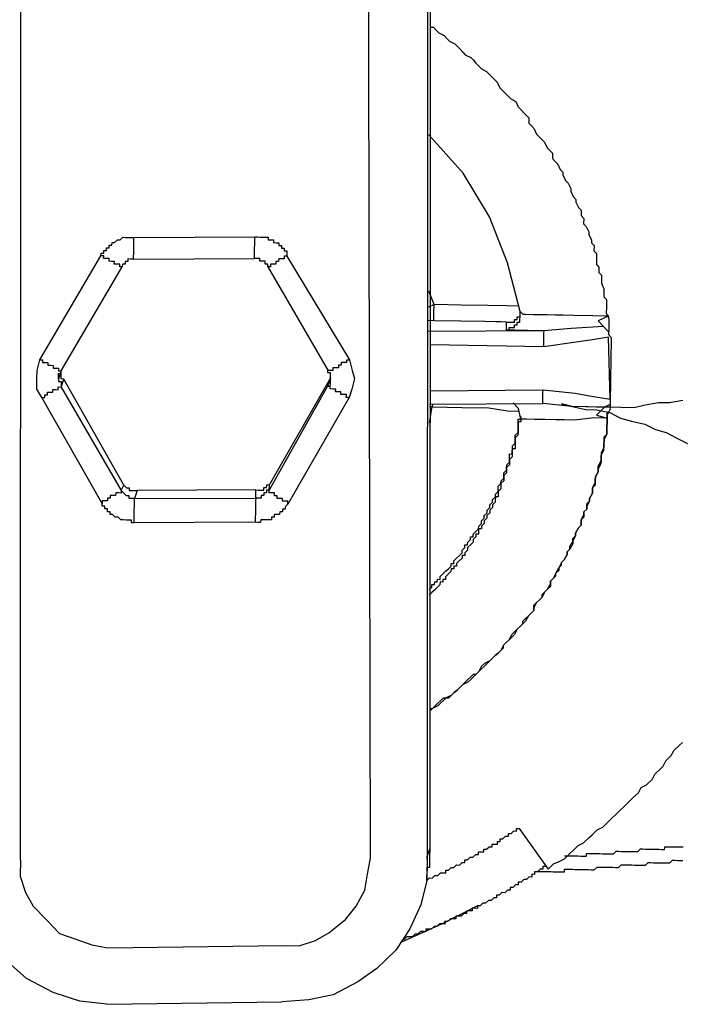
# Model space of a CAD drawing. Units: inches. Extents: x -69 to 81, y -7 to 97.
# Drawn here: x 23 to 24, y 81 to 83 of the extents above; entities that cross this region are included whole.
import ezdxf

# ---------------------------------------------------------------- set-up
doc = ezdxf.new("R2010")
doc.units = ezdxf.units.IN
doc.header["$MEASUREMENT"] = 0

# ---------------------------------------------------------------- blocks, each defined once
blk = doc.blocks.new('PeakFlow C top')
at = {"color": 9}
for p, q in [((-22.2601, 41.3392), (-22.2594, 42.6777)), ((-22.8319, 41.3227), (-22.8312, 42.6651)), ((-22.2634, 42.6665), (-22.264, 41.3279)), ((-22.2641, 41.3242), (-22.264, 41.3279)), ((-22.264, 41.3279), (-22.2641, 41.3242)), ((-22.264, 41.3279), (-22.2601, 41.3392)), ((-22.2603, 41.3279), (-22.2602, 41.3316)), ((-22.2603, 41.3241), (-22.2603, 41.3279)), ((-22.2602, 41.3316), (-22.2601, 41.3354)), ((-22.2601, 41.3354), (-22.2601, 41.3392)), ((-22.2642, 41.3167), (-22.2643, 41.3129)), ((-22.2643, 41.3129), (-22.2643, 41.3092)), ((-22.2643, 41.3092), (-22.2643, 41.3129)), ((-22.2643, 41.3129), (-22.2605, 41.3128)), ((-22.2641, 41.3204), (-22.2642, 41.3167)), ((-22.2641, 41.3242), (-22.2641, 41.3204)), ((-22.2605, 41.3128), (-22.2604, 41.3166)), ((-22.2604, 41.3204), (-22.2603, 41.3241)), ((-22.2604, 41.3166), (-22.2604, 41.3204)), ((-22.2646, 41.2941), (-22.2643, 41.3092)), ((-22.2644, 41.3054), (-22.2645, 41.3016)), ((-22.2645, 41.3016), (-22.2645, 41.2979)), ((-22.2643, 41.3092), (-22.2644, 41.3054)), ((-22.2646, 41.2941), (-22.2727, 41.2604)), ((-22.2645, 41.2979), (-22.2646, 41.2941)), ((-22.2727, 41.2604), (-22.2883, 41.2268)), ((-22.2883, 41.2268), (-22.3076, 41.1971)), ((-22.3076, 41.1971), (-22.3344, 41.1712)), ((-22.8235, 41.1572), (-22.8531, 41.184)), ((-22.3344, 41.1712), (-22.361, 41.1529)), ((-22.7862, 41.1377), (-22.8235, 41.1572)), ((-22.361, 41.1529), (-22.3952, 41.1347)), ((-22.7488, 41.1258), (-22.7862, 41.1377)), ((-22.3952, 41.1347), (-22.4292, 41.1278)), ((-22.7113, 41.1214), (-22.7488, 41.1258)), ((-22.4292, 41.1278), (-22.4668, 41.1247))]:
    blk.add_line(p, q, dxfattribs=at)
at = {"color": 9, "flags": 128}
for points in [[(-21.9071, 41.9647), (-21.9259, 41.9613), (-21.941, 41.9616), (-21.9598, 41.9581), (-21.9749, 41.9546), (-21.9937, 41.955), (-22.0087, 41.9552), (-22.0275, 41.9555), (-22.0426, 41.9558), (-22.0614, 41.9561), (-22.0763, 41.9601), (-22.0614, 41.9561), (-22.0426, 41.952), (-22.0276, 41.9518), (-22.0089, 41.9477), (-21.994, 41.9399), (-21.979, 41.9359), (-21.9603, 41.9318), (-21.9454, 41.924), (-21.9304, 41.92), (-21.9155, 41.9122), (-21.9006, 41.9045)], [(-22.8319, 41.3227), (-22.8323, 41.3002), (-22.8251, 41.2775), (-22.8142, 41.2585), (-22.7957, 41.2394), (-22.7772, 41.2203), (-22.7548, 41.2124), (-22.7324, 41.2045), (-22.7099, 41.2003), (-22.4654, 41.2036), (-22.4429, 41.2032), (-22.4202, 41.2103), (-22.4012, 41.2213), (-22.3783, 41.2397), (-22.363, 41.2582), (-22.3513, 41.2806), (-22.3472, 41.3031), (-22.343, 41.3256), (-22.3461, 42.6642)], [(-22.259, 42.486), (-22.2552, 42.4859), (-22.2515, 42.4821), (-22.2478, 42.4782), (-22.2404, 42.4744), (-22.2367, 42.4705), (-22.233, 42.4667), (-22.2256, 42.4628), (-22.2219, 42.459), (-22.2182, 42.4552), (-22.2145, 42.4513), (-22.2108, 42.4475), (-22.2033, 42.4436), (-22.1996, 42.4398), (-22.1959, 42.436), (-22.1922, 42.4322), (-22.1885, 42.4283), (-22.1811, 42.4244), (-22.1774, 42.4206), (-22.1737, 42.4168), (-22.17, 42.413), (-22.1663, 42.4091), (-22.1627, 42.4016), (-22.159, 42.3977), (-22.1553, 42.3939), (-22.1516, 42.3901), (-22.1479, 42.3863), (-22.1405, 42.3824), (-22.1368, 42.3748), (-22.1331, 42.371), (-22.1294, 42.3671), (-22.1258, 42.3633), (-22.1221, 42.3595), (-22.1222, 42.352), (-22.1185, 42.3482), (-22.1148, 42.3443), (-22.1112, 42.3368), (-22.1075, 42.3329), (-22.1038, 42.3291), (-22.1001, 42.3253), (-22.0965, 42.3177), (-22.0928, 42.3139), (-22.0891, 42.31), (-22.0892, 42.3025), (-22.0855, 42.2987), (-22.0818, 42.2949), (-22.0782, 42.2873), (-22.0745, 42.2835), (-22.0746, 42.2797), (-22.0709, 42.2721), (-22.0672, 42.2683), (-22.0636, 42.2607), (-22.0637, 42.257), (-22.06, 42.2494), (-22.0564, 42.2456), (-22.0564, 42.2418), (-22.0528, 42.2342), (-22.0491, 42.2304), (-22.0492, 42.2229), (-22.0455, 42.2191), (-22.0457, 42.2115), (-22.042, 42.2077), (-22.0383, 42.2001), (-22.0384, 42.1964), (-22.0348, 42.1888), (-22.0348, 42.185), (-22.0311, 42.1812), (-22.0313, 42.1737), (-22.0276, 42.1699), (-22.0277, 42.1623), (-22.0278, 42.1548), (-22.0242, 42.151), (-22.0243, 42.1435), (-22.0206, 42.1397), (-22.0207, 42.1321), (-22.0208, 42.1284), (-22.0172, 42.1208), (-22.0172, 42.117), (-22.0173, 42.1095), (-22.0137, 42.1057), (-22.0138, 42.0982), (-22.0138, 42.0944), (-22.014, 42.0869), (-22.0104, 42.0793), (-22.0104, 42.0756), (-22.0105, 42.068), (-22.0106, 42.0643), (-22.0107, 42.0568), (-22.007, 42.0529), (-22.0072, 42.0454), (-22.0073, 42.0379), (-22.0074, 42.0342), (-22.0075, 42.0266), (-22.0076, 42.0229), (-22.0077, 42.0154), (-22.0078, 42.0116), (-22.0079, 42.0041), (-22.008, 41.9966), (-22.0081, 41.9928), (-22.0082, 41.9853), (-22.0083, 41.9815), (-22.0084, 41.974), (-22.0085, 41.9702), (-22.0086, 41.9627), (-22.0087, 41.9552), (-22.0088, 41.9515), (-22.0127, 41.944), (-22.0128, 41.9402), (-22.0129, 41.9327), (-22.013, 41.929), (-22.0131, 41.9214), (-22.0132, 41.9177), (-22.017, 41.9102), (-22.0172, 41.9027), (-22.0172, 41.899), (-22.0211, 41.8915), (-22.0212, 41.8877), (-22.0213, 41.8802), (-22.0214, 41.8765), (-22.0253, 41.869), (-22.0253, 41.8653), (-22.0292, 41.8578), (-22.0293, 41.854), (-22.0294, 41.8465), (-22.0332, 41.8428), (-22.0334, 41.8353), (-22.0373, 41.8279), (-22.0373, 41.8241), (-22.0412, 41.8167), (-22.0413, 41.8129), (-22.0451, 41.8092), (-22.0452, 41.8017), (-22.0491, 41.798), (-22.0492, 41.7905), (-22.053, 41.7868), (-22.0569, 41.7793), (-22.057, 41.7756), (-22.0609, 41.7681), (-22.0609, 41.7644), (-22.0648, 41.7569), (-22.0686, 41.7532), (-22.0687, 41.7494), (-22.0726, 41.742), (-22.0764, 41.7383), (-22.0803, 41.7309), (-22.0804, 41.7271), (-22.0842, 41.7234), (-22.0881, 41.7159), (-22.0919, 41.7123), (-22.092, 41.7047), (-22.0959, 41.701), (-22.0997, 41.6973), (-22.1036, 41.6899), (-22.1074, 41.6862), (-22.1112, 41.6825), (-22.1151, 41.6751), (-22.1152, 41.6713), (-22.119, 41.6676), (-22.1228, 41.6639), (-22.1267, 41.6565), (-22.1305, 41.6528), (-22.1344, 41.6491), (-22.1382, 41.6454), (-22.1421, 41.6379), (-22.1459, 41.6342), (-22.1497, 41.6305), (-22.1536, 41.6268), (-22.1574, 41.6231), (-22.1613, 41.6157), (-22.1651, 41.612), (-22.1689, 41.6083), (-22.1727, 41.6046), (-22.1766, 41.6009), (-22.1841, 41.5973), (-22.188, 41.5936), (-22.1919, 41.5861), (-22.1957, 41.5824), (-22.1995, 41.5788), (-22.2033, 41.5751), (-22.2072, 41.5714), (-22.2147, 41.5677), (-22.2186, 41.564), (-22.2224, 41.5603), (-22.2262, 41.5567), (-22.23, 41.553), (-22.2376, 41.5493), (-22.2414, 41.5456), (-22.2453, 41.5419), (-22.2491, 41.5383), (-22.2567, 41.5346), (-22.2605, 41.5309)], [(-22.1343, 42.089), (-22.1519, 42.157), (-22.1771, 42.2213), (-22.2136, 42.2821), (-22.2616, 42.3356)], [(-22.6739, 42.1923), (-22.674, 42.1886), (-22.6741, 42.1848), (-22.6741, 42.1811), (-22.6742, 42.1773), (-22.6742, 42.1735), (-22.6743, 42.1698), (-22.6744, 42.166), (-22.6744, 42.1623), (-22.5052, 42.1631)], [(-22.4601, 42.1661), (-22.4638, 42.1661), (-22.4639, 42.1624), (-22.4676, 42.1624), (-22.4714, 42.1625), (-22.4715, 42.1588), (-22.4752, 42.1588), (-22.4753, 42.1551), (-22.479, 42.1551), (-22.4828, 42.1552), (-22.4829, 42.1514), (-22.4866, 42.1515), (-22.4866, 42.1553), (-22.4903, 42.1553), (-22.4903, 42.1591), (-22.494, 42.1591), (-22.4978, 42.1592), (-22.4977, 42.163), (-22.5015, 42.163), (-22.5052, 42.1631), (-22.5052, 42.1669), (-22.5051, 42.1706), (-22.505, 42.1744), (-22.505, 42.1781), (-22.5049, 42.1819), (-22.5048, 42.1856), (-22.5048, 42.1894), (-22.5047, 42.1932)], [(-22.6744, 42.1623), (-22.6782, 42.1623), (-22.682, 42.1624), (-22.682, 42.1586), (-22.6858, 42.1587), (-22.6859, 42.1549), (-22.6896, 42.155), (-22.6897, 42.1513), (-22.6934, 42.1513), (-22.6934, 42.1551), (-22.6971, 42.1551), (-22.7009, 42.1552), (-22.7008, 42.159), (-22.7046, 42.159), (-22.7083, 42.1591), (-22.7083, 42.1629), (-22.712, 42.1629), (-22.7158, 42.163), (-22.7157, 42.1667), (-22.7195, 42.1668)], [(-22.7789, 41.9949), (-22.7788, 41.9986), (-22.7787, 42.0024), (-22.775, 42.0023), (-22.7749, 42.0061), (-22.6897, 42.1513)], [(-22.4866, 42.1515), (-22.4026, 42.0072)], [(-22.1379, 42.0966), (-22.1529, 42.0968), (-22.1792, 42.0973), (-22.2168, 42.0979), (-22.2544, 42.0986), (-22.2616, 42.1175)], [(-22.2548, 42.076), (-22.2547, 42.0798), (-22.2547, 42.0836), (-22.2546, 42.0873), (-22.2546, 42.0911), (-22.2545, 42.0948), (-22.2544, 42.0986), (-22.262, 42.095)], [(-22.0181, 42.0682), (-22.0632, 42.0652), (-22.1009, 42.0621), (-22.1234, 42.0625), (-22.1422, 42.0628), (-22.1498, 42.0629), (-22.1535, 42.063), (-22.1498, 42.0629), (-22.1497, 42.0667), (-22.1459, 42.0666), (-22.1422, 42.0666), (-22.1421, 42.0703), (-22.1384, 42.0703), (-22.1383, 42.074), (-22.1345, 42.074), (-22.1345, 42.0777), (-22.1344, 42.0815), (-22.1343, 42.0852), (-22.1343, 42.089), (-22.1306, 42.0852), (-22.1268, 42.0851), (-22.1155, 42.0849), (-22.0967, 42.0846), (-22.0855, 42.0844), (-22.0742, 42.0842), (-22.0592, 42.0839), (-22.0328, 42.0835), (-22.0103, 42.0831), (-22.0255, 42.0758)], [(-22.1533, 42.0743), (-22.1496, 42.0742), (-22.1458, 42.0741), (-22.142, 42.0741), (-22.142, 42.0778), (-22.1382, 42.0778), (-22.1382, 42.0815), (-22.1344, 42.0815), (-22.1343, 42.0852)], [(-22.1535, 42.063), (-22.1533, 42.0743), (-22.1608, 42.0744), (-22.1684, 42.0745), (-22.1834, 42.0748), (-22.2172, 42.0754), (-22.2548, 42.076), (-22.2623, 42.0762)], [(-22.0163, 41.9553), (-22.0614, 41.9561), (-22.1026, 41.9606), (-22.1026, 41.9644), (-22.1025, 41.9681), (-22.1025, 41.9719), (-22.1024, 41.9756), (-22.1023, 41.9794), (-22.0573, 41.9749), (-22.0348, 41.9707), (-22.0085, 41.9665), (-22.0108, 42.053), (-22.0334, 42.0496), (-22.056, 42.0463), (-22.1013, 42.0395), (-22.1012, 42.0433), (-22.1012, 42.0471), (-22.1011, 42.0508), (-22.101, 42.0546), (-22.101, 42.0583), (-22.1009, 42.0621), (-22.2626, 42.0611)], [(-22.1013, 42.0395), (-22.2592, 42.0423)], [(-22.8047, 42.0216), (-22.801, 42.0216), (-22.801, 42.0178), (-22.7973, 42.0178), (-22.7935, 42.0177), (-22.7936, 42.0139), (-22.7898, 42.0139), (-22.7861, 42.0138), (-22.7861, 42.01), (-22.7824, 42.01), (-22.7786, 42.0099), (-22.7787, 42.0062), (-22.7749, 42.0061)], [(-22.3732, 41.969), (-22.377, 41.9691), (-22.3769, 41.9729), (-22.3807, 41.9729), (-22.3844, 41.973), (-22.3844, 41.9768), (-22.3881, 41.9768), (-22.3919, 41.9769), (-22.3918, 41.9806), (-22.3956, 41.9807), (-22.3993, 41.9808), (-22.3993, 41.9845), (-22.403, 41.9846), (-22.4845, 41.8394), (-22.4844, 41.8469), (-22.3991, 41.9958), (-22.403, 41.9846), (-22.3993, 41.9845), (-22.3992, 41.9883), (-22.3991, 41.9921), (-22.3991, 41.9958), (-22.399, 41.9996), (-22.399, 42.0033), (-22.4027, 42.0034), (-22.4026, 42.0072), (-22.3989, 42.0071), (-22.3951, 42.007), (-22.3951, 42.0108), (-22.3913, 42.0107), (-22.3875, 42.0107), (-22.3875, 42.0144), (-22.3837, 42.0143), (-22.3837, 42.0181), (-22.3799, 42.018), (-22.3761, 42.018), (-22.3761, 42.0217), (-22.3723, 42.0217)], [(-22.2646, 41.2941), (-22.2608, 41.2978), (-22.257, 41.2977), (-22.2532, 41.3014), (-22.2494, 41.3014), (-22.2456, 41.3051), (-22.2418, 41.305), (-22.2381, 41.3049), (-22.238, 41.3087), (-22.2343, 41.3086), (-22.2304, 41.3123), (-22.2267, 41.3123), (-22.2229, 41.316), (-22.2191, 41.3159), (-22.2153, 41.3196), (-22.2115, 41.3195), (-22.2115, 41.3233), (-22.2077, 41.3232), (-22.2039, 41.3269), (-22.2001, 41.3268), (-22.1963, 41.3305), (-22.1925, 41.3305), (-22.1925, 41.3342), (-22.1887, 41.3342), (-22.1849, 41.3341), (-22.1849, 41.3379), (-22.1811, 41.3378), (-22.1773, 41.3415), (-22.1735, 41.3414), (-22.1735, 41.3452), (-22.1697, 41.3451), (-22.166, 41.345), (-22.1659, 41.3488), (-22.1621, 41.3487), (-22.1621, 41.3525), (-22.1583, 41.3524), (-22.1545, 41.3561), (-22.1507, 41.3561), (-22.1507, 41.3598), (-22.1469, 41.3598), (-22.1431, 41.3635), (-22.1393, 41.3634), (-22.1392, 41.3671), (-22.1355, 41.3671), (-22.0951, 41.31), (-22.0875, 41.3174), (-22.0799, 41.321), (-22.0723, 41.3246), (-22.0647, 41.332), (-22.0608, 41.3357), (-22.0532, 41.3431), (-22.0456, 41.3467), (-22.038, 41.3541), (-22.0341, 41.3578), (-22.0265, 41.3652), (-22.0189, 41.3688), (-22.0113, 41.3762), (-22.0074, 41.3799), (-21.9998, 41.3873), (-21.996, 41.391), (-21.9883, 41.3984), (-21.9807, 41.4058), (-21.9768, 41.4095), (-21.9692, 41.4168), (-21.9653, 41.4243), (-21.9577, 41.4279), (-21.9501, 41.4353), (-21.9462, 41.4428), (-21.9385, 41.4502), (-21.9347, 41.4538), (-21.9308, 41.4613), (-21.9232, 41.4687), (-21.9193, 41.4761), (-21.9116, 41.4835), (-21.9078, 41.4872)], [(-22.6733, 41.7938), (-22.6732, 41.7975), (-22.6732, 41.8013), (-22.6731, 41.805), (-22.673, 41.8088), (-22.673, 41.8126), (-22.6729, 41.8163), (-22.6729, 41.8201), (-22.6728, 41.8238), (-22.6727, 41.8276), (-22.6765, 41.8277), (-22.6802, 41.8277), (-22.6802, 41.8315), (-22.6839, 41.8315), (-22.6876, 41.8354), (-22.6913, 41.8392), (-22.6874, 41.8466), (-22.7713, 41.9947)], [(-22.8019, 41.969), (-22.7981, 41.9689), (-22.798, 41.9726), (-22.7943, 41.9726), (-22.7942, 41.9763), (-22.7905, 41.9763), (-22.7867, 41.9762), (-22.7866, 41.98), (-22.7829, 41.9799), (-22.7791, 41.9798), (-22.7791, 41.9836), (-22.7753, 41.9835), (-22.6913, 41.8392), (-22.6914, 41.8354), (-22.6951, 41.8355), (-22.6989, 41.8356), (-22.699, 41.8318), (-22.7027, 41.8319), (-22.7065, 41.8319), (-22.7066, 41.8282), (-22.7103, 41.8282), (-22.7104, 41.8245), (-22.7141, 41.8246), (-22.7179, 41.8246), (-22.718, 41.8209)], [(-22.2603, 41.9784), (-22.1023, 41.9794)], [(-22.0087, 41.959), (-22.0163, 41.9553), (-22.0277, 41.9443), (-22.0128, 41.9402), (-22.0316, 41.9406), (-22.0579, 41.9373), (-22.073, 41.9375), (-22.0842, 41.9377), (-22.0993, 41.938), (-22.1143, 41.9382), (-22.1256, 41.9384), (-22.1331, 41.9386), (-22.1332, 41.9348), (-22.1369, 41.9349), (-22.137, 41.9311), (-22.1371, 41.9274), (-22.1371, 41.9236), (-22.1372, 41.9198), (-22.1373, 41.9161), (-22.1411, 41.9124), (-22.1411, 41.9086), (-22.1412, 41.9049), (-22.1413, 41.9011), (-22.1413, 41.8973), (-22.1451, 41.8974), (-22.1452, 41.8937), (-22.1452, 41.8899), (-22.1453, 41.8861), (-22.1491, 41.8824), (-22.1492, 41.8787), (-22.1493, 41.8749), (-22.1531, 41.8712), (-22.1531, 41.8675), (-22.1532, 41.8637), (-22.157, 41.86), (-22.1571, 41.8563), (-22.1572, 41.8525), (-22.161, 41.8488), (-22.1611, 41.8451), (-22.1611, 41.8413), (-22.1649, 41.8376), (-22.165, 41.8338), (-22.1651, 41.8301), (-22.1688, 41.8301), (-22.1689, 41.8264), (-22.169, 41.8226), (-22.1728, 41.8189), (-22.1728, 41.8152), (-22.1767, 41.8115), (-22.1767, 41.8077), (-22.1806, 41.804), (-22.1806, 41.8003), (-22.1845, 41.7966), (-22.1845, 41.7928), (-22.1883, 41.7891), (-22.1884, 41.7854), (-22.1922, 41.7854), (-22.1922, 41.7817), (-22.1923, 41.7779), (-22.1961, 41.778), (-22.1961, 41.7742), (-22.1999, 41.7705), (-22.2, 41.7668), (-22.2038, 41.7631), (-22.2077, 41.7594), (-22.2077, 41.7556), (-22.2115, 41.7519), (-22.2116, 41.7482), (-22.2154, 41.7482), (-22.2154, 41.7445), (-22.2193, 41.7408), (-22.2231, 41.7371), (-22.2231, 41.7333), (-22.2269, 41.7334), (-22.227, 41.7296), (-22.2307, 41.7297), (-22.2308, 41.7259), (-22.2346, 41.7222), (-22.2384, 41.7185), (-22.2385, 41.7148), (-22.2423, 41.7149), (-22.2423, 41.7111), (-22.2461, 41.7112), (-22.2462, 41.7074), (-22.25, 41.7037), (-22.2538, 41.7), (-22.2576, 41.6963), (-22.2615, 41.6926)], [(-22.2568, 41.9595), (-22.2569, 41.9558), (-22.2607, 41.9558)], [(-22.2606, 41.9596), (-22.1026, 41.9606)], [(-22.1331, 41.9386), (-22.1366, 41.9537), (-22.144, 41.9613)], [(-22.261, 41.9333), (-22.2569, 41.9558), (-22.2155, 41.955), (-22.178, 41.9544), (-22.1517, 41.9502), (-22.1367, 41.9499)], [(-22.2604, 41.5347), (-22.2567, 41.5346), (-22.2528, 41.5383), (-22.249, 41.542), (-22.2452, 41.5457), (-22.2414, 41.5494), (-22.2339, 41.5493), (-22.23, 41.553), (-22.2262, 41.5567), (-22.2224, 41.5603), (-22.2186, 41.564), (-22.2147, 41.5677), (-22.2109, 41.5714), (-22.2071, 41.5751), (-22.2033, 41.5788), (-22.1994, 41.5825), (-22.1957, 41.5824), (-22.1919, 41.5861), (-22.188, 41.5898), (-22.1842, 41.5935), (-22.1804, 41.5972), (-22.1766, 41.6009), (-22.1727, 41.6046), (-22.1689, 41.6083), (-22.1651, 41.612), (-22.1613, 41.6157), (-22.1574, 41.6194), (-22.1574, 41.6231), (-22.1536, 41.6268), (-22.1497, 41.6305), (-22.1458, 41.638), (-22.142, 41.6417), (-22.1382, 41.6454), (-22.1344, 41.6491), (-22.1305, 41.6528), (-22.1305, 41.6565), (-22.1267, 41.6602), (-22.1228, 41.6639), (-22.119, 41.6676), (-22.1152, 41.6713), (-22.1151, 41.6788), (-22.1112, 41.6825), (-22.1074, 41.6862), (-22.1036, 41.6899), (-22.1035, 41.6937), (-22.0997, 41.6973), (-22.0959, 41.701), (-22.092, 41.7085), (-22.0919, 41.7123), (-22.0881, 41.7159), (-22.0843, 41.7196), (-22.0842, 41.7234), (-22.0803, 41.7309), (-22.0765, 41.7345), (-22.0764, 41.7383), (-22.0726, 41.742), (-22.0687, 41.7494), (-22.0686, 41.7532), (-22.0648, 41.7569), (-22.0648, 41.7607), (-22.0609, 41.7681), (-22.0608, 41.7719), (-22.057, 41.7756), (-22.0569, 41.7793), (-22.053, 41.7868), (-22.0492, 41.7905), (-22.0491, 41.7942), (-22.0491, 41.798), (-22.0452, 41.8054), (-22.0451, 41.8092), (-22.0413, 41.8129), (-22.0412, 41.8204), (-22.0373, 41.8241), (-22.0373, 41.8279), (-22.0334, 41.8353), (-22.0333, 41.8391), (-22.0332, 41.8428), (-22.0294, 41.8503), (-22.0293, 41.854), (-22.0292, 41.8578), (-22.0253, 41.8653), (-22.0253, 41.869), (-22.0252, 41.8728), (-22.0213, 41.8802), (-22.0213, 41.884), (-22.0212, 41.8877), (-22.0173, 41.8952), (-22.0172, 41.899), (-22.0172, 41.9027), (-22.017, 41.9102), (-22.017, 41.914), (-22.0132, 41.9177), (-22.013, 41.9252), (-22.013, 41.929), (-22.0129, 41.9327), (-22.0128, 41.9402), (-22.0127, 41.944), (-22.0126, 41.9478)], [(-22.2613, 41.7001), (-22.2575, 41.7038), (-22.2574, 41.7076), (-22.2537, 41.7075), (-22.2536, 41.7113), (-22.2499, 41.7112), (-22.2498, 41.715), (-22.246, 41.7149), (-22.246, 41.7187), (-22.2421, 41.7224), (-22.2383, 41.7261), (-22.2345, 41.7298), (-22.2307, 41.7335), (-22.2306, 41.7372), (-22.2268, 41.7371), (-22.2268, 41.7409), (-22.223, 41.7446), (-22.2191, 41.7483), (-22.2153, 41.752), (-22.2152, 41.7557), (-22.2114, 41.7594), (-22.2113, 41.7632), (-22.2076, 41.7631), (-22.2075, 41.7669), (-22.2037, 41.7706), (-22.2036, 41.7743), (-22.1999, 41.7743), (-22.1998, 41.778), (-22.196, 41.7817), (-22.1922, 41.7854), (-22.1921, 41.7892), (-22.1883, 41.7929), (-22.1882, 41.7966), (-22.1844, 41.8003), (-22.1843, 41.8041), (-22.1805, 41.8078), (-22.1804, 41.8115), (-22.1766, 41.8152), (-22.1765, 41.819), (-22.1727, 41.8227), (-22.1727, 41.8265), (-22.1688, 41.8301), (-22.1688, 41.8339), (-22.1649, 41.8376), (-22.1649, 41.8414), (-22.1648, 41.8451), (-22.161, 41.8488), (-22.1609, 41.8526), (-22.1571, 41.8563), (-22.157, 41.86), (-22.157, 41.8638), (-22.1531, 41.8675), (-22.1531, 41.8712), (-22.153, 41.875), (-22.1492, 41.8787), (-22.1491, 41.8824), (-22.1491, 41.8862), (-22.149, 41.89), (-22.1452, 41.8899), (-22.1452, 41.8937), (-22.1451, 41.8974), (-22.145, 41.9012), (-22.1412, 41.9049), (-22.1411, 41.9086), (-22.1411, 41.9124), (-22.141, 41.9161), (-22.1372, 41.9198), (-22.1371, 41.9236), (-22.1371, 41.9274), (-22.137, 41.9311), (-22.1369, 41.9349), (-22.1369, 41.9386), (-22.1331, 41.9386), (-22.133, 41.9423)], [(-22.6874, 41.8466), (-22.6837, 41.8428), (-22.68, 41.8428), (-22.68, 41.839), (-22.6763, 41.8389), (-22.6725, 41.8389), (-22.6688, 41.8388)], [(-22.4585, 41.8201), (-22.4585, 41.8239), (-22.4622, 41.8239), (-22.466, 41.824), (-22.4659, 41.8278), (-22.4697, 41.8278), (-22.4734, 41.8279), (-22.4734, 41.8317), (-22.4771, 41.8317), (-22.4771, 41.8355), (-22.4808, 41.8355), (-22.4846, 41.8356), (-22.4845, 41.8394), (-22.4883, 41.8394), (-22.4883, 41.8357), (-22.4921, 41.8357), (-22.4922, 41.832), (-22.4959, 41.8321), (-22.496, 41.8283), (-22.4997, 41.8284), (-22.5035, 41.8284), (-22.5033, 41.8397), (-22.6688, 41.8388), (-22.6727, 41.8276), (-22.5035, 41.8284), (-22.5036, 41.8247), (-22.5036, 41.8209), (-22.5037, 41.8171), (-22.5038, 41.8134), (-22.5038, 41.8096), (-22.5039, 41.8059), (-22.504, 41.8021), (-22.504, 41.7984), (-22.5041, 41.7946)], [(-22.5033, 41.8397), (-22.4995, 41.8396), (-22.4958, 41.8396), (-22.492, 41.8395), (-22.492, 41.8433), (-22.4882, 41.8432), (-22.4881, 41.847), (-22.4844, 41.8469)], [(-21.9066, 41.3406), (-21.9103, 41.3406), (-21.9141, 41.3407), (-21.9179, 41.3408), (-21.9216, 41.3408), (-21.9254, 41.3409), (-21.9291, 41.3409), (-21.9329, 41.341), (-21.933, 41.3373), (-21.9367, 41.3373), (-21.9405, 41.3374), (-21.9442, 41.3374), (-21.948, 41.3375), (-21.9518, 41.3376), (-21.9555, 41.3376), (-21.9593, 41.3377), (-21.963, 41.3378), (-21.9668, 41.3378), (-21.9706, 41.3341), (-21.9744, 41.3342), (-21.9781, 41.3343), (-21.9819, 41.3343), (-21.9857, 41.3344), (-21.9894, 41.3345), (-21.9932, 41.3345), (-21.9969, 41.3346), (-22.0007, 41.3347), (-22.0045, 41.331), (-22.0083, 41.331), (-22.012, 41.3311), (-22.0158, 41.3312), (-22.0195, 41.3312), (-22.0233, 41.3313), (-22.0271, 41.3314), (-22.0308, 41.3314), (-22.0346, 41.3315), (-22.0383, 41.3316), (-22.0421, 41.3316), (-22.0422, 41.3279), (-22.0459, 41.3279), (-22.0497, 41.328), (-22.0534, 41.3281), (-22.0572, 41.3281), (-22.061, 41.3282), (-22.0647, 41.3283), (-22.0685, 41.3283), (-22.0722, 41.3284)], [(-21.9069, 41.3218), (-21.9107, 41.3218), (-21.9144, 41.3219), (-21.9182, 41.322), (-21.9219, 41.322), (-21.9258, 41.3183), (-21.9295, 41.3184), (-21.9333, 41.3185), (-21.937, 41.3185), (-21.9408, 41.3186), (-21.9446, 41.3187), (-21.9483, 41.3187), (-21.9521, 41.3188), (-21.9558, 41.3188), (-21.9597, 41.3152), (-21.9634, 41.3152), (-21.9672, 41.3153), (-21.9709, 41.3154), (-21.9747, 41.3154), (-21.9785, 41.3155), (-21.9822, 41.3155), (-21.986, 41.3156), (-21.9897, 41.3157), (-21.9935, 41.3157), (-21.9973, 41.312), (-22.0011, 41.3121), (-22.0048, 41.3122), (-22.0086, 41.3122), (-22.0124, 41.3123), (-22.0161, 41.3124), (-22.0199, 41.3124), (-22.0236, 41.3125), (-22.0274, 41.3126), (-22.0312, 41.3089), (-22.035, 41.3089), (-22.0387, 41.309), (-22.0425, 41.3091), (-22.0463, 41.3091), (-22.05, 41.3092), (-22.0538, 41.3093), (-22.0575, 41.3093), (-22.0613, 41.3094), (-22.065, 41.3095), (-22.0688, 41.3095), (-22.0726, 41.3096), (-22.0726, 41.3058), (-22.0764, 41.3059), (-22.0801, 41.306), (-22.0839, 41.306), (-22.0877, 41.3061), (-22.0914, 41.3062), (-22.0952, 41.3062), (-22.0989, 41.3063), (-22.1027, 41.3064), (-22.1065, 41.3064), (-22.1102, 41.3065), (-22.114, 41.3065)], [(-22.0988, 41.3138), (-22.1026, 41.3139), (-22.1026, 41.3101), (-22.1064, 41.3102), (-22.1102, 41.3065), (-22.114, 41.3065), (-22.114, 41.3028), (-22.1178, 41.3029), (-22.1179, 41.2991), (-22.1216, 41.2992), (-22.1255, 41.2955), (-22.1292, 41.2955), (-22.133, 41.2918), (-22.1368, 41.2919), (-22.1369, 41.2881), (-22.1406, 41.2882), (-22.1444, 41.2845), (-22.1482, 41.2846), (-22.1483, 41.2808), (-22.152, 41.2809), (-22.1558, 41.2772), (-22.1596, 41.2773), (-22.1634, 41.2736), (-22.1672, 41.2736), (-22.1673, 41.2699), (-22.171, 41.2699), (-22.1748, 41.2662), (-22.1786, 41.2663), (-22.1824, 41.2626), (-22.1862, 41.2627), (-22.19, 41.259), (-22.1938, 41.259), (-22.1938, 41.2553), (-22.1976, 41.2554), (-22.2013, 41.2554), (-22.2014, 41.2517), (-22.2052, 41.2517), (-22.2089, 41.2518), (-22.209, 41.248), (-22.2128, 41.2481), (-22.2166, 41.2444), (-22.2203, 41.2445), (-22.2241, 41.2445), (-22.2242, 41.2408), (-22.2279, 41.2408), (-22.2317, 41.2409), (-22.2355, 41.2372), (-22.2393, 41.2373), (-22.2393, 41.2335), (-22.2431, 41.2336), (-22.2468, 41.2336), (-22.2507, 41.23), (-22.2544, 41.23), (-22.2583, 41.2263), (-22.262, 41.2264), (-22.2658, 41.2265), (-22.2658, 41.2227), (-22.2696, 41.2228), (-22.2734, 41.2228), (-22.2772, 41.2191), (-22.2809, 41.2192), (-22.2848, 41.2155), (-22.2885, 41.2156), (-22.2923, 41.2156), (-22.2961, 41.2119)], [(-22.1938, 41.259), (-22.2431, 41.2336), (-22.2999, 41.2082)], [(-22.7113, 41.1214), (-22.4668, 41.1247)]]:
    blk.add_lwpolyline(points, dxfattribs=at)
for points in [[(-22.4601, 42.1661), (-22.3723, 42.0217), (-22.3688, 42.0066), (-22.3653, 41.9952), (-22.3693, 41.9803), (-22.3732, 41.969), (-22.4585, 41.8201), (-22.4624, 41.8164), (-22.4624, 41.8127), (-22.4662, 41.8127), (-22.4662, 41.809), (-22.47, 41.809), (-22.4701, 41.8053), (-22.4738, 41.8053), (-22.4776, 41.8054), (-22.4776, 41.8017), (-22.4814, 41.8017), (-22.4815, 41.798), (-22.4852, 41.798), (-22.489, 41.7981), (-22.4927, 41.7982), (-22.4965, 41.7982), (-22.4966, 41.7945), (-22.5003, 41.7945), (-22.5041, 41.7946), (-22.6733, 41.7938), (-22.6771, 41.7938), (-22.677, 41.7976), (-22.6808, 41.7977), (-22.6845, 41.7977), (-22.6883, 41.7978), (-22.692, 41.7978), (-22.6957, 41.8017), (-22.6995, 41.8017), (-22.7032, 41.8056), (-22.7069, 41.8056), (-22.7069, 41.8094), (-22.7106, 41.8094), (-22.7106, 41.8132), (-22.7143, 41.8133), (-22.7143, 41.817), (-22.718, 41.8171), (-22.718, 41.8209), (-22.8019, 41.969), (-22.8092, 41.9804), (-22.8089, 41.9954), (-22.8087, 42.0067), (-22.8047, 42.0216), (-22.7195, 42.1668), (-22.7194, 42.1706), (-22.7157, 42.1705), (-22.7156, 42.1743), (-22.7118, 42.1742), (-22.7118, 42.178), (-22.708, 42.1779), (-22.7079, 42.1816), (-22.7042, 42.1816), (-22.7041, 42.1853), (-22.7004, 42.1853), (-22.6965, 42.189), (-22.6928, 42.1889), (-22.689, 42.1926), (-22.6852, 42.1925), (-22.6814, 42.1925), (-22.6777, 42.1924), (-22.6739, 42.1923), (-22.5047, 42.1932), (-22.5009, 42.1931), (-22.4972, 42.193), (-22.4934, 42.193), (-22.4897, 42.1929), (-22.4859, 42.1928), (-22.486, 42.1891), (-22.4822, 42.189), (-22.4785, 42.189), (-22.4785, 42.1852), (-22.4748, 42.1851), (-22.471, 42.1851), (-22.4711, 42.1813), (-22.4673, 42.1812), (-22.4674, 42.1775), (-22.4636, 42.1774), (-22.4637, 42.1737), (-22.4599, 42.1736), (-22.46, 42.1698)], [(-22.0107, 42.0605), (-22.0181, 42.0682), (-22.0255, 42.0758)], [(-22.7789, 41.9949), (-22.7789, 41.9911), (-22.7752, 41.991), (-22.7752, 41.9873), (-22.7753, 41.9835), (-22.7713, 41.9947), (-22.7751, 41.9948), (-22.775, 41.9986), (-22.775, 42.0023), (-22.7749, 42.0061)]]:
    blk.add_lwpolyline(points, close=True, dxfattribs=at)

msp = doc.modelspace()

# ---------------------------------------------------------------- block references
msp.add_blockref('PeakFlow C top', (46.1527, 40.2225))

doc.saveas('drawing.dxf')
